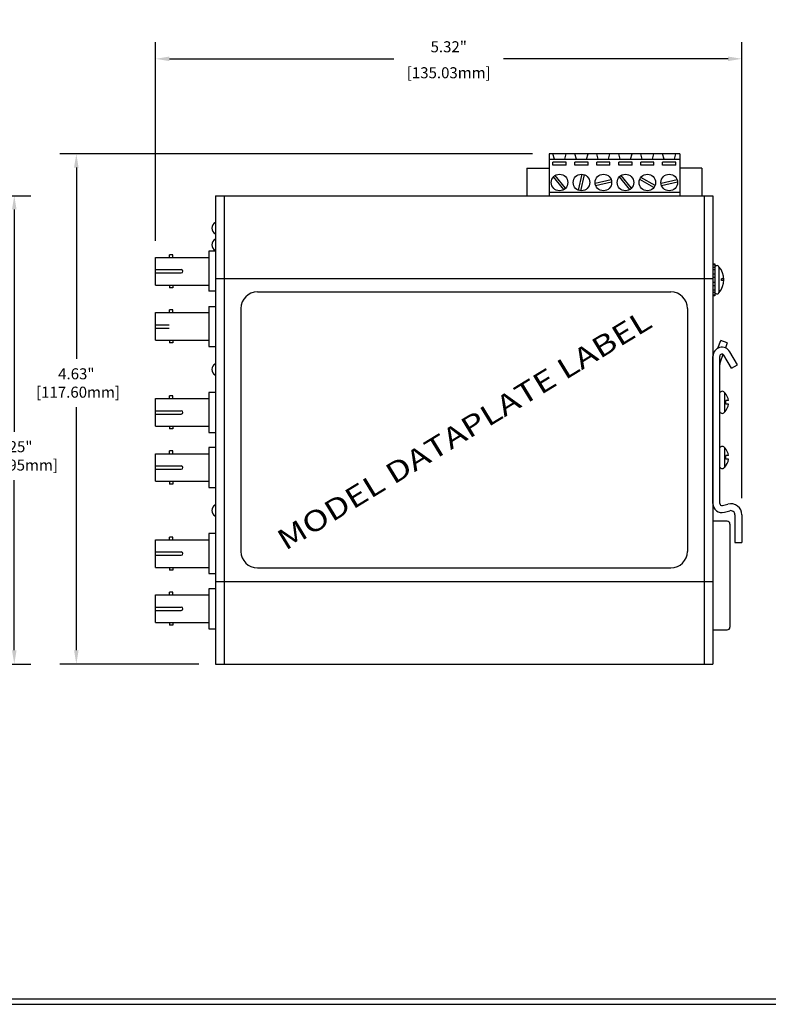
# Model space of a CAD drawing. Units: inches. Extents: x -4.4 to 46.9, y 0.8 to 20.4.
# Drawn here: x 29.4 to 36.2, y 3 to 12 of the extents above; entities that cross this region are included whole.
import ezdxf
from ezdxf.enums import TextEntityAlignment as Align

# ---------------------------------------------------------------- set-up
doc = ezdxf.new("R2010")
doc.units = ezdxf.units.IN
doc.header["$MEASUREMENT"] = 0
for name, color, linetype in [('Dimensions', 5, 'Continuous'), ('EnclosureMetal-2', 7, 'Continuous'), ('N-Tron BorderLine', 7, 'Continuous'), ('Text', 7, 'Continuous')]:
    doc.layers.add(name, color=color, linetype=linetype)
doc.styles.add('N-TRON-A', font='TAHOMA.TTF')
doc.styles.add('N-TRON-B', font='simplex.shx')
doc.dimstyles.new('N-Tron 0.00', dxfattribs={"dimtxt": 0.1, "dimasz": 0.125, "dimexe": 0.15, "dimexo": 0.15, "dimgap": 0.05, "dimtad": 0, "dimtih": 1, "dimtoh": 1, "dimzin": 0, "dimdsep": 46, "dimtxsty": 'N-TRON-B', "dimcen": 0.15, "dimclrd": 256, "dimclre": 256, "dimclrt": 256, "dimadec": 0, "dimazin": 0, "dimtfac": 1, "dimtofl": 0, "dimtmove": 0, "dimatfit": 3, "dimfxl": 0, "dimtolj": 1, "dimtzin": 0, "dimlwd": -1, "dimlwe": -1, "dimarcsym": 0})

# ---------------------------------------------------------------- blocks, each defined once
blk = doc.blocks.new('A$C65BD65F2')
at = {"linetype": 'Continuous'}
for p, q in [((-0.0178, 0.1448), (0, 0.1448)), ((-0.0178, 0.1371), (0, 0.1371)), ((-0.0178, 0.1138), (0, 0.1138)), ((-0.0178, 0.0926), (0, 0.0926)), ((0, 0.1448), (0, -0.1448)), ((0, 0.1083), (0, -0.1083)), ((0.0373, 0.1184), (0.0373, -0.1184)), ((-0.0178, 0.0522), (0, 0.0522)), ((-0.0178, 0.0233), (0, 0.0233)), ((0.0592, -0.0082), (0.0592, 0.0082)), ((0.0808, 0.0082), (0.0592, 0.0082)), ((-0.0178, -0.0233), (0, -0.0233)), ((-0.0178, -0.0522), (0, -0.0522)), ((0.0808, -0.0082), (0.0592, -0.0082)), ((-0.0178, -0.0926), (0, -0.0926)), ((-0.0178, -0.1138), (0, -0.1138)), ((-0.0178, -0.1371), (0, -0.1371)), ((0, -0.1448), (-0.0178, -0.1448))]:
    blk.add_line(p, q, dxfattribs=at)
for centre, radius, start, end in [((0.02, 0.1083), 0.02, 30.34917, 180), ((-0.1011, 0), 0.1821, 319.44075, 40.55925), ((0.02, -0.1083), 0.02, 180, 329.65083)]:
    blk.add_arc(centre, radius, start, end, dxfattribs=at)
blk = doc.blocks.new('*D4')
at = {"layer": 'Defpoints', "color": 0, "linetype": 'Continuous'}
for p in [(28.5474, 10.3612), (28.5474, 6.1112), (29.3892, 6.1112)]:
    blk.add_point(p, dxfattribs=at)
at = {"layer": 'Dimensions', "linetype": 'Continuous'}
for p, q in [((28.6974, 10.3612), (29.5392, 10.3612)), ((29.3892, 10.2362), (29.3892, 8.2196)), ((29.3892, 6.2362), (29.3892, 7.7815)), ((28.6974, 6.1112), (29.5392, 6.1112))]:
    blk.add_line(p, q, dxfattribs=at)
for points in [[(29.3684, 10.2362), (29.41, 10.2362), (29.3892, 10.3612)], [(29.3684, 6.2362), (29.41, 6.2362), (29.3892, 6.1112)]]:
    blk.add_solid(points, dxfattribs=at)
at = {"layer": 'Dimensions', "linetype": 'Continuous', "insert": (29.3892, 8.0005), "char_height": 0.1, "attachment_point": 5, "style": 'N-TRON-B'}
blk.add_mtext('\\A1;4.25"\\P [107.95mm]', dxfattribs=at)
blk = doc.blocks.new('*D5')
at = {"layer": 'Defpoints', "color": 0, "linetype": 'Continuous'}
for p in [(35.9873, 11.6034), (30.6711, 9.8007), (35.9873, 7.4659)]:
    blk.add_point(p, dxfattribs=at)
at = {"layer": 'Dimensions', "linetype": 'Continuous'}
for p, q in [((30.6711, 9.9507), (30.6711, 11.7534)), ((35.9873, 7.6159), (35.9873, 11.7534)), ((30.7961, 11.6034), (32.8316, 11.6034)), ((35.8623, 11.6034), (33.8268, 11.6034))]:
    blk.add_line(p, q, dxfattribs=at)
for points in [[(30.7961, 11.6242), (30.7961, 11.5826), (30.6711, 11.6034)], [(35.8623, 11.6242), (35.8623, 11.5826), (35.9873, 11.6034)]]:
    blk.add_solid(points, dxfattribs=at)
at = {"layer": 'Dimensions', "linetype": 'Continuous', "char_height": 0.1, "attachment_point": 5, "style": 'N-TRON-B'}
for s, insert in [('\\A1;5.32"', (33.3292, 11.7129)), ('\\A1;[135.03mm]', (33.3292, 11.4772))]:
    blk.add_mtext(s, dxfattribs=dict(at, insert=insert))
blk = doc.blocks.new('*D8')
at = {"layer": 'Defpoints', "color": 0, "linetype": 'Continuous'}
for p in [(34.2386, 10.7412), (29.9519, 6.1112), (31.2136, 6.1112)]:
    blk.add_point(p, dxfattribs=at)
at = {"layer": 'Dimensions', "linetype": 'Continuous'}
for p, q in [((34.0886, 10.7412), (29.8019, 10.7412)), ((29.9519, 10.6162), (29.9519, 8.881)), ((29.9519, 6.2362), (29.9519, 8.4429)), ((31.0636, 6.1112), (29.8019, 6.1112))]:
    blk.add_line(p, q, dxfattribs=at)
for points in [[(29.931, 10.6162), (29.9727, 10.6162), (29.9519, 10.7412)], [(29.931, 6.2362), (29.9727, 6.2362), (29.9519, 6.1112)]]:
    blk.add_solid(points, dxfattribs=at)
at = {"layer": 'Dimensions', "linetype": 'Continuous', "insert": (29.9519, 8.6619), "char_height": 0.1, "attachment_point": 5, "style": 'N-TRON-B'}
blk.add_mtext('\\A1;4.63"\\P [117.60mm]', dxfattribs=at)

msp = doc.modelspace()

# ---------------------------------------------------------------- linework, layer by layer
at = {"linetype": 'Continuous'}
for p, q in [((35.4248, 10.7412), (34.2386, 10.7412)), ((34.2386, 10.7412), (34.2386, 10.3612)), ((34.2876, 10.692), (34.2742, 10.7412)), ((34.3808, 10.692), (34.3942, 10.7412)), ((34.4864, 10.692), (34.473, 10.7412)), ((34.5796, 10.692), (34.593, 10.7412)), ((34.6851, 10.692), (34.6717, 10.7412)), ((34.7783, 10.692), (34.7917, 10.7412)), ((34.8851, 10.692), (34.8717, 10.7412)), ((34.9783, 10.692), (34.9917, 10.7412)), ((35.0839, 10.692), (35.0705, 10.7412)), ((35.1771, 10.692), (35.1905, 10.7412)), ((35.2826, 10.692), (35.2692, 10.7412)), ((35.3758, 10.692), (35.3892, 10.7412)), ((35.4248, 10.7412), (35.4248, 10.3612)), ((34.2386, 10.692), (35.4248, 10.692)), ((34.3942, 10.667), (34.2742, 10.667)), ((34.2742, 10.637), (34.2742, 10.667)), ((34.3942, 10.637), (34.2742, 10.637)), ((34.3942, 10.637), (34.3942, 10.667)), ((34.593, 10.667), (34.473, 10.667)), ((34.473, 10.637), (34.473, 10.667)), ((34.593, 10.637), (34.473, 10.637)), ((34.593, 10.637), (34.593, 10.667)), ((34.7917, 10.667), (34.6717, 10.667)), ((34.6717, 10.637), (34.6717, 10.667)), ((34.7917, 10.637), (34.6717, 10.637)), ((34.7917, 10.637), (34.7917, 10.667)), ((34.9917, 10.667), (34.8717, 10.667)), ((34.8717, 10.637), (34.8717, 10.667)), ((34.9917, 10.637), (34.8717, 10.637)), ((34.9917, 10.637), (34.9917, 10.667)), ((35.1905, 10.667), (35.0705, 10.667)), ((35.0705, 10.637), (35.0705, 10.667)), ((35.1905, 10.637), (35.0705, 10.637)), ((35.1905, 10.637), (35.1905, 10.667)), ((35.3892, 10.667), (35.2692, 10.667)), ((35.2692, 10.637), (35.2692, 10.667)), ((35.3892, 10.637), (35.2692, 10.637)), ((35.3892, 10.637), (35.3892, 10.667)), ((34.0386, 10.6109), (34.0386, 10.3612)), ((34.0386, 10.6109), (34.2386, 10.6109)), ((34.3892, 10.4302), (34.2947, 10.5449)), ((34.5064, 10.4111), (34.5401, 10.5559)), ((34.5258, 10.4066), (34.5596, 10.5514)), ((34.9867, 10.4302), (34.8922, 10.5449)), ((35.6248, 10.6109), (35.4248, 10.6109)), ((35.6248, 10.6109), (35.6248, 10.3612)), ((34.3738, 10.4175), (34.2792, 10.5322)), ((34.657, 10.4746), (34.802, 10.5074)), ((34.6614, 10.455), (34.8064, 10.4879)), ((34.9713, 10.4175), (34.8767, 10.5322)), ((35.1901, 10.4357), (35.0609, 10.5093)), ((35.2, 10.4531), (35.0708, 10.5267)), ((35.2545, 10.4746), (35.3995, 10.5074)), ((35.2589, 10.455), (35.4039, 10.4879)), ((35.4248, 10.3917), (34.2386, 10.3917)), ((31.2136, 10.3612), (35.7248, 10.3612)), ((31.2136, 10.3612), (31.2136, 6.1112)), ((31.2917, 10.3612), (31.2917, 6.1112)), ((35.6467, 10.3612), (35.6467, 6.1112)), ((35.7248, 10.3612), (35.7248, 6.1112)), ((31.2136, 9.8572), (31.1545, 9.8572)), ((31.1545, 9.8572), (31.1545, 9.4941)), ((30.6711, 9.8007), (31.1545, 9.8007)), ((30.7961, 9.8007), (30.7961, 9.8259)), ((30.8261, 9.8259), (30.7961, 9.8259)), ((30.8261, 9.8007), (30.8261, 9.8259)), ((30.6711, 9.6907), (30.9031, 9.6907)), ((30.6711, 9.6607), (30.9031, 9.6607)), ((31.2136, 9.6112), (35.7248, 9.6112)), ((30.6711, 9.5507), (31.1545, 9.5507)), ((30.7961, 9.5507), (30.7961, 9.5254)), ((30.8261, 9.5254), (30.7961, 9.5254)), ((30.8261, 9.5507), (30.8261, 9.5254)), ((31.2136, 9.4941), (31.1545, 9.4941)), ((31.5942, 9.4887), (35.3442, 9.4887)), ((30.6711, 9.3007), (31.1545, 9.3007)), ((30.7961, 9.3007), (30.7961, 9.3259)), ((30.8261, 9.3259), (30.7961, 9.3259)), ((30.8261, 9.3007), (30.8261, 9.3259)), ((31.1545, 9.3572), (31.1545, 8.9942)), ((31.1545, 9.3572), (31.2136, 9.3572)), ((31.4442, 9.3387), (31.4442, 7.1337)), ((35.4942, 9.3387), (35.4942, 7.1337)), ((30.6711, 9.1907), (30.7936, 9.1907)), ((30.6711, 9.1607), (30.7936, 9.1607)), ((30.6711, 9.0507), (31.1545, 9.0507)), ((30.7961, 9.0507), (30.7961, 9.0254)), ((30.8261, 9.0254), (30.7961, 9.0254)), ((30.8261, 9.0507), (30.8261, 9.0254)), ((31.1545, 8.9942), (31.2136, 8.9942)), ((30.6711, 8.5197), (31.1545, 8.5197)), ((30.7961, 8.5197), (30.7961, 8.5449)), ((30.8261, 8.5449), (30.7961, 8.5449)), ((30.8261, 8.5197), (30.8261, 8.5449)), ((31.2136, 8.5762), (31.1545, 8.5762)), ((31.1545, 8.5762), (31.1545, 8.2131)), ((30.6711, 8.4097), (30.9031, 8.4097)), ((30.6711, 8.3797), (30.9031, 8.3797)), ((30.6711, 8.2697), (31.1545, 8.2697)), ((30.7961, 8.2697), (30.7961, 8.2445)), ((30.8261, 8.2445), (30.7961, 8.2445)), ((30.8261, 8.2697), (30.8261, 8.2445)), ((31.1545, 8.2131), (31.2136, 8.2131)), ((30.7961, 8.0197), (30.7961, 8.0449)), ((30.8261, 8.0449), (30.7961, 8.0449)), ((30.8261, 8.0197), (30.8261, 8.0449)), ((31.2136, 8.0763), (31.1545, 8.0763)), ((31.1545, 8.0763), (31.1545, 7.7132)), ((30.6711, 8.0197), (31.1545, 8.0197)), ((30.6711, 7.9097), (30.9031, 7.9097)), ((30.6711, 7.8797), (30.9031, 7.8797)), ((30.6711, 7.7697), (31.1545, 7.7697)), ((30.7961, 7.7697), (30.7961, 7.7445)), ((30.8261, 7.7445), (30.7961, 7.7445)), ((30.8261, 7.7697), (30.8261, 7.7445)), ((31.1545, 7.7132), (31.2136, 7.7132)), ((35.8798, 7.3818), (35.8798, 6.4468)), ((30.6711, 7.2387), (31.1545, 7.2387)), ((30.7961, 7.2387), (30.7961, 7.2639)), ((30.8261, 7.2639), (30.7961, 7.2639)), ((30.8261, 7.2387), (30.8261, 7.2639)), ((31.2136, 7.2952), (31.1545, 7.2952)), ((31.1545, 7.2952), (31.1545, 6.9321)), ((30.6711, 7.1287), (30.9031, 7.1287)), ((30.6711, 7.0987), (30.9031, 7.0987)), ((30.6711, 6.9887), (31.1545, 6.9887)), ((30.7961, 6.9887), (30.7961, 6.9635)), ((30.8261, 6.9887), (30.8261, 6.9635)), ((31.5942, 6.9837), (35.3442, 6.9837)), ((30.8261, 6.9635), (30.7961, 6.9635)), ((31.1545, 6.9321), (31.2136, 6.9321)), ((31.2136, 6.7953), (31.1545, 6.7953)), ((31.1545, 6.7953), (31.1545, 6.4322)), ((31.2136, 6.8612), (35.7248, 6.8612)), ((30.6711, 6.7387), (31.1545, 6.7387)), ((30.7961, 6.7387), (30.7961, 6.7639)), ((30.8261, 6.7639), (30.7961, 6.7639)), ((30.8261, 6.7387), (30.8261, 6.7639)), ((30.6711, 6.6287), (30.9031, 6.6287)), ((30.6711, 6.5987), (30.9031, 6.5987)), ((30.6711, 6.4887), (31.1545, 6.4887)), ((30.7961, 6.4887), (30.7961, 6.4635)), ((30.8261, 6.4635), (30.7961, 6.4635)), ((30.8261, 6.4887), (30.8261, 6.4635)), ((31.1545, 6.4322), (31.2136, 6.4322)), ((31.2136, 6.1112), (35.7248, 6.1112))]:
    msp.add_line(p, q, dxfattribs=at)
for p, q in [((30.6711, 9.5507), (30.6711, 9.8007)), ((30.6711, 9.5507), (30.6711, 9.8007)), ((30.6711, 9.0507), (30.6711, 9.3007)), ((30.6711, 9.0507), (30.6711, 9.3007)), ((35.7701, 8.9774), (35.7955, 9.0471)), ((35.8542, 9.0257), (35.7955, 9.0471)), ((35.8542, 9.0257), (35.8377, 8.9804)), ((35.9473, 8.8262), (35.8788, 8.945)), ((35.7248, 7.5687), (35.7248, 8.9037)), ((35.7873, 7.5687), (35.7873, 8.9037)), ((35.8159, 8.9218), (35.7908, 8.8516)), ((35.8932, 8.795), (35.8246, 8.9137)), ((35.8932, 8.795), (35.9473, 8.8262)), ((30.6711, 8.2697), (30.6711, 8.5197)), ((30.6711, 8.2697), (30.6711, 8.5197)), ((30.6711, 7.7697), (30.6711, 8.0197)), ((30.6711, 7.7697), (30.6711, 8.0197)), ((35.8125, 7.5494), (35.8614, 7.5625)), ((35.8287, 7.489), (35.8776, 7.5022)), ((35.9248, 7.4659), (35.9248, 7.2142)), ((35.9873, 7.4659), (35.9873, 7.2142)), ((30.6711, 6.9887), (30.6711, 7.2387)), ((30.6711, 6.9887), (30.6711, 7.2387)), ((35.9248, 7.2142), (35.9873, 7.2142)), ((30.6711, 6.4887), (30.6711, 6.7387)), ((30.6711, 6.4887), (30.6711, 6.7387))]:
    msp.add_line(p, q)
for centre in [(34.3342, 10.4812), (34.533, 10.4812), (34.7317, 10.4812), (34.9317, 10.4812), (35.1305, 10.4812), (35.3292, 10.4812)]:
    msp.add_circle(centre, 0.075, dxfattribs=at)
for centre, radius, start, end in [((31.2386, 10.0662), 0.057, 115.98631, 244.01369), ((31.2386, 9.9154), 0.057, 115.98631, 244.01369), ((30.9031, 9.6757), 0.015, 270, 90), ((31.5942, 9.3387), 0.15, 90, 180), ((35.3442, 9.3387), 0.15, 360, 90), ((31.2386, 8.7852), 0.057, 115.98631, 244.01369), ((30.9031, 8.3947), 0.015, 270, 90), ((30.9031, 7.8947), 0.015, 270, 90), ((31.2386, 7.5042), 0.057, 115.98631, 244.01369), ((35.8548, 7.3818), 0.025, 360, 90), ((30.9031, 7.1137), 0.015, 270, 90), ((31.5942, 7.1337), 0.15, 180, 270), ((35.3442, 7.1337), 0.15, 270, 360), ((30.9031, 6.6137), 0.015, 270, 90), ((35.8548, 6.4468), 0.025, 270, 360)]:
    msp.add_arc(centre, radius, start, end, dxfattribs=at)
for centre, radius, start, end in [((35.8073, 8.9037), 0.0825, 30, 180), ((35.85, 8.83), 0.0629, 160, 180), ((35.8073, 8.9037), 0.02, 30, 180), ((35.8073, 7.5687), 0.0825, 179.98815, 285), ((35.8073, 7.5687), 0.02, 179.98815, 285), ((35.8873, 7.4659), 0.1, 360, 105), ((35.8873, 7.4659), 0.0375, 360, 105)]:
    msp.add_arc(centre, radius, start, end)
at = {"layer": 'EnclosureMetal-2', "linetype": 'Continuous'}
for p, q in [((35.8323, 8.3994), (35.8323, 8.573)), ((35.8426, 8.47), (35.8426, 8.5025)), ((35.8663, 8.5025), (35.8426, 8.5025)), ((35.8663, 8.47), (35.8426, 8.47)), ((35.8323, 7.8994), (35.8323, 8.073)), ((35.8426, 7.97), (35.8426, 8.0025)), ((35.8663, 8.0025), (35.8426, 8.0025)), ((35.8663, 7.97), (35.8426, 7.97))]:
    msp.add_line(p, q, dxfattribs=at)
at = {"layer": 'EnclosureMetal-2'}
for p, q in [((35.8548, 7.4068), (35.7248, 7.4068)), ((35.7248, 6.4218), (35.8548, 6.4218))]:
    msp.add_line(p, q, dxfattribs=at)
at = {"layer": 'EnclosureMetal-2', "linetype": 'Continuous'}
for centre, radius, start, end in [((35.8098, 8.5605), 0.0258, 29.19591, 150.80409), ((35.7422, 8.4862), 0.1251, 7.45502, 43.92193), ((35.8098, 8.412), 0.0258, 209.19591, 330.80409), ((35.7422, 8.4862), 0.1251, 316.07807, 352.54498), ((35.8098, 8.0605), 0.0258, 29.19591, 150.80409), ((35.7422, 7.9862), 0.1251, 7.45502, 43.92193), ((35.7422, 7.9862), 0.1251, 316.07807, 352.54498), ((35.8098, 7.912), 0.0258, 209.19591, 330.80409)]:
    msp.add_arc(centre, radius, start, end, dxfattribs=at)
at = {"layer": 'N-Tron BorderLine'}
for points in [[(46.3769, 19.7939), (23.5019, 19.7939), (23.5019, 3.0239), (46.3769, 3.0239)], [(23.5519, 3.0739), (42.8269, 3.0739), (42.8269, 4.5739), (46.3269, 4.5739), (46.3269, 19.7439), (23.5519, 19.7439)]]:
    msp.add_lwpolyline(points, close=True, dxfattribs=at)

# ---------------------------------------------------------------- block references
at = {"linetype": 'Continuous'}
msp.add_blockref('A$C65BD65F2', (35.7426, 9.5988), dxfattribs=at)

# ---------------------------------------------------------------- texts
at = {"layer": 'Text', "linetype": 'Continuous', "style": 'N-TRON-A', "width": 1.25}
msp.add_text('MODEL DATAPLATE LABEL', height=0.1875, rotation=31.38563, dxfattribs=at).set_placement((33.4692, 8.2362), align=Align.MIDDLE_CENTER)

# ---------------------------------------------------------------- dimensions: what is measured, and where the dimension line sits
at = {"layer": 'Dimensions', "linetype": 'Continuous'}
dim = msp.add_linear_dim(base=(35.9873, 11.6034), p1=(30.6711, 9.8007), p2=(35.9873, 7.4659), dimstyle='N-Tron 0.00', override={"dimpost": '"\\X'}, dxfattribs=at)
dim.commit()
dim.dimension.update_dxf_attribs({"geometry": '*D5', "text_midpoint": (33.3292, 11.6034)})
for base, p1, p2, picture, middle in [((29.9519, 6.1112), (34.2386, 10.7412), (31.2136, 6.1112), '*D8', (29.9519, 8.6619)), ((29.3892, 6.1112), (28.5474, 10.3612), (28.5474, 6.1112), '*D4', (29.3892, 8.0005))]:
    dim = msp.add_linear_dim(base=base, p1=p1, p2=p2, angle=90, dimstyle='N-Tron 0.00', override={"dimpost": '"\\X'}, dxfattribs=at)
    dim.commit()
    dim.dimension.update_dxf_attribs({"geometry": picture, "text_midpoint": middle, "dimtype": 160})

doc.saveas('drawing.dxf')
